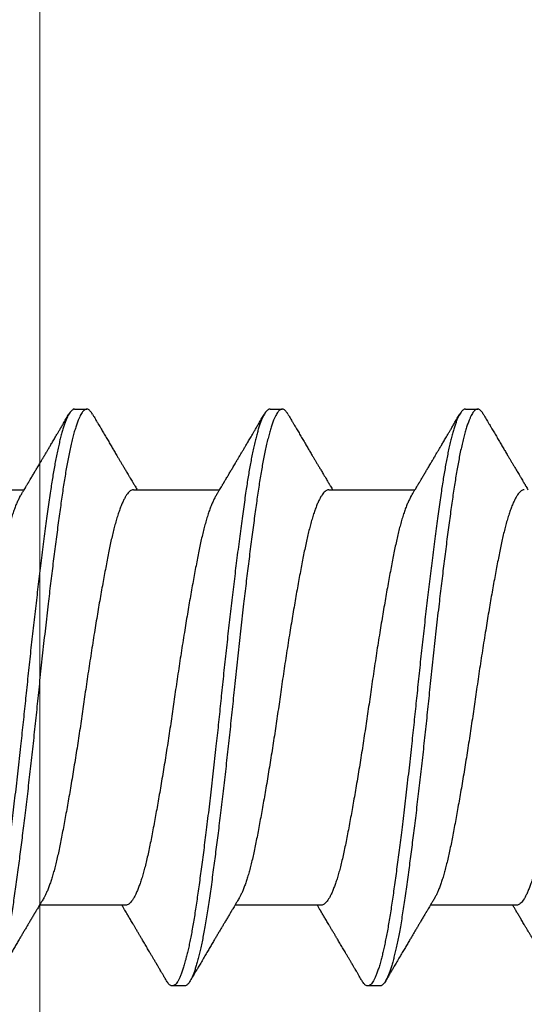
# Model space of a CAD drawing. Extents: x -159 to 668, y -2191 to -1664.
# Drawn here: x 341 to 341, y -1972 to -1971 of the extents above; entities that cross this region are included whole.
import ezdxf

# ---------------------------------------------------------------- set-up
doc = ezdxf.new("R2010")
doc.units = 0
doc.header["$LTSCALE"] = 0.5
doc.header["$MEASUREMENT"] = 0
doc.layers.add('.875 HAT CHANNEL', color=3, linetype='CONTINUOUS', lineweight=15)
doc.layers.add('ALB PLCP', color=10, linetype='CONTINUOUS')

# ---------------------------------------------------------------- blocks, each defined once
blk = doc.blocks.new('#8X58-HWH-SD-TEK')
at = {"layer": 'ALB PLCP', "lineweight": 30}
for p, q in [((-0.05904, 0.2964), (-0.05904, 0.27192)), ((0.082, 0.28188), (0.082, 0.28536)), ((0.05904, 0.24306), (0.05904, 0.26754)), ((-0.082, 0.25758), (-0.082, 0.2541)), ((-0.05904, 0.24085), (-0.05904, 0.21637)), ((0.082, 0.22633), (0.082, 0.2298)), ((0.05904, 0.1875), (0.05904, 0.21198)), ((-0.082, 0.20202), (-0.082, 0.19855)), ((-0.05904, 0.18529), (-0.05904, 0.16081)), ((0.082, 0.17077), (0.082, 0.17424)), ((0.05904, 0.13194), (0.05904, 0.15643))]:
    blk.add_line(p, q, dxfattribs=at)
for points, knots in [([(0.05708, 0.32193), (0.05703, 0.3219), (0.05674, 0.32171), (0.05606, 0.32137), (0.05505, 0.32091), (0.05387, 0.32044), (0.05256, 0.31998), (0.05112, 0.31951), (0.04957, 0.31907), (0.04794, 0.31863), (0.04625, 0.31821), (0.04446, 0.3178), (0.04259, 0.3174), (0.04062, 0.31701), (0.03856, 0.31661), (0.0364, 0.3162), (0.03415, 0.31578), (0.0318, 0.31535), (0.02938, 0.31492), (0.02691, 0.31449), (0.02438, 0.31406), (0.0218, 0.31363), (0.0191, 0.31319), (0.01629, 0.31274), (0.01337, 0.31228), (0.01043, 0.31183), (0.00748, 0.31138), (0.00452, 0.31094), (0.00164, 0.31053), (-0.00119, 0.31013), (-0.00396, 0.30973), (-0.00674, 0.30932), (-0.00952, 0.3089), (-0.0123, 0.30847), (-0.01506, 0.30804), (-0.0178, 0.30761), (-0.0205, 0.30717), (-0.02315, 0.30673), (-0.02574, 0.30629), (-0.02824, 0.30586), (-0.03066, 0.30544), (-0.03301, 0.30502), (-0.03533, 0.30459), (-0.03761, 0.30416), (-0.03984, 0.30373), (-0.04196, 0.30331), (-0.04398, 0.30289), (-0.04589, 0.30246), (-0.04767, 0.30202), (-0.04932, 0.30159), (-0.05082, 0.30116), (-0.05221, 0.30073), (-0.05349, 0.30029), (-0.05463, 0.29985), (-0.05566, 0.29941), (-0.05655, 0.29897), (-0.0573, 0.29854), (-0.05792, 0.29811), (-0.0584, 0.29769), (-0.05875, 0.29728), (-0.05896, 0.29688), (-0.05905, 0.29659), (-0.05903, 0.29643), (-0.05903, 0.2964)], [0, 0, 0, 0, 0.003712, 0.021476, 0.039274, 0.057083, 0.074878, 0.092635, 0.110328, 0.126932, 0.143441, 0.159835, 0.176098, 0.192263, 0.208547, 0.224959, 0.241483, 0.2581, 0.274791, 0.291236, 0.307715, 0.324206, 0.340692, 0.358465, 0.376185, 0.393827, 0.411368, 0.428786, 0.44606, 0.462225, 0.478488, 0.494883, 0.511392, 0.527996, 0.544677, 0.561415, 0.57819, 0.594981, 0.611768, 0.62823, 0.64465, 0.661008, 0.677285, 0.69475, 0.71208, 0.729253, 0.746456, 0.763813, 0.781302, 0.797894, 0.814565, 0.831296, 0.848066, 0.864856, 0.881645, 0.898411, 0.915136, 0.931798, 0.948379, 0.964565, 0.980638, 0.996579, 1, 1, 1, 1]), ([(-0.0806, 0.30806), (-0.08029, 0.30788), (-0.07971, 0.30754), (-0.07889, 0.30706), (-0.07818, 0.30664), (-0.07757, 0.30628), (-0.07706, 0.30598), (-0.07666, 0.30574), (-0.07635, 0.30556), (-0.07612, 0.30543), (-0.07593, 0.30531), (-0.07572, 0.30519), (-0.0755, 0.30506), (-0.07524, 0.30491), (-0.07496, 0.30474), (-0.07452, 0.30448), (-0.07391, 0.30412), (-0.07314, 0.30367), (-0.07241, 0.30324), (-0.07174, 0.30284), (-0.07113, 0.30248), (-0.07051, 0.30212), (-0.06989, 0.30175), (-0.0693, 0.30141), (-0.06878, 0.30109), (-0.06836, 0.30085), (-0.06805, 0.30066), (-0.0678, 0.30052), (-0.06754, 0.30036), (-0.06721, 0.30017), (-0.06682, 0.29993), (-0.06638, 0.29968), (-0.06584, 0.29936), (-0.06522, 0.29899), (-0.06456, 0.2986), (-0.06395, 0.29824), (-0.0634, 0.29791), (-0.06288, 0.2976), (-0.06239, 0.29731), (-0.06192, 0.29703), (-0.06147, 0.29676), (-0.061, 0.29648), (-0.06046, 0.29616), (-0.0598, 0.29577), (-0.05931, 0.29548), (-0.05904, 0.29532), (-0.05904, 0.29532)], [0, 0, 0, 0, 0.042573, 0.08038, 0.113424, 0.14171, 0.165239, 0.184014, 0.198259, 0.207616, 0.215827, 0.225248, 0.235879, 0.247718, 0.260767, 0.275024, 0.30881, 0.345241, 0.381963, 0.410264, 0.438735, 0.467377, 0.49619, 0.524619, 0.54926, 0.56953, 0.582357, 0.592543, 0.604022, 0.619433, 0.638213, 0.658604, 0.680479, 0.712968, 0.744785, 0.773077, 0.797847, 0.821909, 0.844414, 0.866309, 0.887929, 0.906924, 0.931856, 0.962717, 0.999499, 1, 1, 1, 1]), ([(0.08059, 0.28696), (0.08034, 0.28711), (0.07986, 0.28739), (0.0792, 0.28778), (0.07865, 0.2881), (0.07821, 0.28836), (0.07788, 0.28855), (0.07752, 0.28877), (0.07704, 0.28905), (0.07645, 0.2894), (0.07582, 0.28977), (0.07521, 0.29013), (0.07458, 0.2905), (0.07397, 0.29086), (0.07316, 0.29134), (0.07217, 0.29192), (0.07102, 0.2926), (0.06992, 0.29324), (0.06894, 0.29382), (0.06808, 0.29434), (0.06731, 0.29479), (0.06655, 0.29524), (0.06576, 0.29571), (0.0649, 0.29622), (0.0641, 0.29669), (0.06335, 0.29714), (0.06271, 0.29752), (0.0621, 0.29788), (0.06157, 0.29819), (0.06122, 0.2984), (0.06099, 0.29854), (0.06084, 0.29863), (0.06064, 0.29875), (0.06037, 0.29891), (0.05998, 0.29914), (0.05953, 0.29941), (0.05919, 0.29961), (0.05904, 0.2997)], [0, 0, 0, 0, 0.035772, 0.066389, 0.091856, 0.112173, 0.127345, 0.137588, 0.16237, 0.193745, 0.22019, 0.249717, 0.279107, 0.307443, 0.334725, 0.391824, 0.444279, 0.495069, 0.544563, 0.580746, 0.615753, 0.651059, 0.687087, 0.725893, 0.770029, 0.799069, 0.830024, 0.859919, 0.88411, 0.902549, 0.909612, 0.915598, 0.924325, 0.936822, 0.953085, 0.978708, 1, 1, 1, 1]), ([(0.05903, 0.29861), (0.05903, 0.29852), (0.05902, 0.29829), (0.05887, 0.29793), (0.05858, 0.29752), (0.05817, 0.29711), (0.05762, 0.29669), (0.05693, 0.29625), (0.05607, 0.2958), (0.05505, 0.29534), (0.05388, 0.29487), (0.05256, 0.29441), (0.05112, 0.29394), (0.04957, 0.29349), (0.04794, 0.29306), (0.04625, 0.29264), (0.04446, 0.29223), (0.04259, 0.29183), (0.04062, 0.29144), (0.03856, 0.29104), (0.0364, 0.29063), (0.03415, 0.29021), (0.0318, 0.28978), (0.02938, 0.28935), (0.02691, 0.28892), (0.02438, 0.28849), (0.0218, 0.28806), (0.0191, 0.28762), (0.01629, 0.28717), (0.01337, 0.28671), (0.01043, 0.28626), (0.00748, 0.28581), (0.00452, 0.28537), (0.00164, 0.28495), (-0.00119, 0.28455), (-0.00396, 0.28415), (-0.00674, 0.28374), (-0.00952, 0.28333), (-0.0123, 0.2829), (-0.01506, 0.28247), (-0.0178, 0.28204), (-0.0205, 0.2816), (-0.02315, 0.28116), (-0.02574, 0.28072), (-0.02824, 0.28029), (-0.03066, 0.27986), (-0.03301, 0.27944), (-0.0353, 0.27902), (-0.03752, 0.2786), (-0.03967, 0.27819), (-0.04172, 0.27779), (-0.04367, 0.27738), (-0.04554, 0.27697), (-0.04727, 0.27655), (-0.04888, 0.27614), (-0.05035, 0.27573), (-0.05173, 0.27531), (-0.053, 0.27489), (-0.05415, 0.27447), (-0.05519, 0.27405), (-0.0561, 0.27362), (-0.05672, 0.27331), (-0.057, 0.27313), (-0.05705, 0.2731)], [0, 0, 0, 0, 0.011697, 0.028009, 0.044154, 0.060404, 0.076741, 0.093148, 0.110921, 0.128729, 0.146548, 0.164352, 0.182118, 0.199821, 0.216434, 0.232951, 0.249354, 0.265625, 0.281799, 0.298091, 0.314513, 0.331046, 0.347672, 0.364371, 0.380825, 0.397312, 0.413813, 0.430307, 0.44809, 0.465819, 0.48347, 0.50102, 0.518448, 0.535731, 0.551905, 0.568176, 0.58458, 0.601097, 0.617711, 0.634401, 0.651148, 0.667931, 0.684731, 0.701527, 0.717998, 0.734427, 0.750793, 0.767078, 0.783892, 0.800581, 0.817125, 0.833663, 0.850345, 0.867154, 0.883102, 0.899128, 0.915215, 0.931345, 0.947501, 0.963663, 0.979815, 0.995937, 1, 1, 1, 1]), ([(0.08058, 0.28696), (0.08074, 0.28687), (0.08108, 0.28666), (0.08148, 0.28634), (0.08179, 0.286), (0.08197, 0.28566), (0.08202, 0.28533), (0.08195, 0.285), (0.08176, 0.28467), (0.08145, 0.28434), (0.08103, 0.28402), (0.0805, 0.28368), (0.07985, 0.28335), (0.07904, 0.28299), (0.07805, 0.28261), (0.07687, 0.28221), (0.07554, 0.28181), (0.07406, 0.28141), (0.07244, 0.28102), (0.07069, 0.28062), (0.06885, 0.28024), (0.06696, 0.27988), (0.06502, 0.27953), (0.063, 0.27918), (0.06089, 0.27884), (0.05869, 0.27851), (0.05641, 0.27818), (0.05404, 0.27785), (0.05157, 0.27751), (0.049, 0.27716), (0.04635, 0.27681), (0.04361, 0.27645), (0.04084, 0.2761), (0.03806, 0.27575), (0.03528, 0.27541), (0.03244, 0.27506), (0.02955, 0.27472), (0.02647, 0.27436), (0.02319, 0.27398), (0.01973, 0.27358), (0.01623, 0.27319), (0.01272, 0.27281), (0.00921, 0.27243), (0.0057, 0.27206), (0.00229, 0.2717), (-0.001, 0.27136), (-0.00421, 0.27103), (-0.00742, 0.27069), (-0.01064, 0.27035), (-0.01387, 0.27), (-0.01708, 0.26965), (-0.02028, 0.26929), (-0.02345, 0.26892), (-0.0266, 0.26856), (-0.0297, 0.2682), (-0.03276, 0.26783), (-0.03571, 0.26747), (-0.03854, 0.26712), (-0.04125, 0.26678), (-0.0439, 0.26644), (-0.04648, 0.2661), (-0.04911, 0.26576), (-0.05178, 0.26539), (-0.05446, 0.26502), (-0.05703, 0.26466), (-0.05949, 0.2643), (-0.06184, 0.26394), (-0.0641, 0.26357), (-0.06619, 0.2632), (-0.06812, 0.26283), (-0.0699, 0.26248), (-0.07156, 0.26212), (-0.07312, 0.26175), (-0.07455, 0.26139), (-0.07587, 0.26102), (-0.07707, 0.26066), (-0.07813, 0.26029), (-0.07907, 0.25993), (-0.07988, 0.25957), (-0.08056, 0.25921), (-0.0811, 0.25887), (-0.08151, 0.25853), (-0.08179, 0.25821), (-0.08195, 0.25789), (-0.08202, 0.25768), (-0.082, 0.25758), (-0.082, 0.25758)], [0, 0, 0, 0, 0.0092512, 0.0211723, 0.0330262, 0.0448041, 0.056498, 0.0682033, 0.0799919, 0.0911756, 0.1024184, 0.1137127, 0.1250507, 0.1364243, 0.1496174, 0.1628342, 0.1760619, 0.1892873, 0.2024973, 0.215679, 0.2288194, 0.2408181, 0.2527621, 0.2646423, 0.2764498, 0.2881761, 0.2998567, 0.3116149, 0.3234512, 0.3353567, 0.3473227, 0.3593397, 0.3713982, 0.382797, 0.3942157, 0.405646, 0.4170793, 0.4285073, 0.4417118, 0.4548848, 0.4680135, 0.4810856, 0.4940888, 0.5070114, 0.5198419, 0.5315224, 0.5432491, 0.5550569, 0.5669374, 0.5788817, 0.5908806, 0.6029246, 0.6150041, 0.6271091, 0.6392298, 0.6513561, 0.6634777, 0.6748936, 0.6862881, 0.697653, 0.70898, 0.7202612, 0.7332463, 0.7461479, 0.7589549, 0.7716973, 0.784526, 0.7974468, 0.8104486, 0.822428, 0.8344561, 0.8465234, 0.85862, 0.870736, 0.8828613, 0.8949859, 0.9070996, 0.9191925, 0.9312546, 0.9432761, 0.9552475, 0.9664807, 0.9776534, 0.9887583, 0.9997885, 1, 1, 1, 1]), ([(0.08198, 0.28188), (0.08199, 0.28183), (0.082, 0.28165), (0.08186, 0.28135), (0.08157, 0.28099), (0.08115, 0.28063), (0.08062, 0.28028), (0.07995, 0.27992), (0.07915, 0.27956), (0.07822, 0.2792), (0.07716, 0.27883), (0.07598, 0.27847), (0.07467, 0.2781), (0.07324, 0.27774), (0.0717, 0.27737), (0.07004, 0.27701), (0.06831, 0.27666), (0.06652, 0.27632), (0.06468, 0.27599), (0.06276, 0.27567), (0.06076, 0.27535), (0.05858, 0.27502), (0.0562, 0.27468), (0.0536, 0.27432), (0.05088, 0.27394), (0.04805, 0.27356), (0.04511, 0.27318), (0.04208, 0.27279), (0.03904, 0.2724), (0.03602, 0.27203), (0.03302, 0.27166), (0.02996, 0.2713), (0.02686, 0.27093), (0.02372, 0.27057), (0.02055, 0.2702), (0.01735, 0.26985), (0.01414, 0.26949), (0.01092, 0.26914), (0.0077, 0.2688), (0.00448, 0.26846), (0.00134, 0.26813), (-0.00174, 0.26782), (-0.00476, 0.2675), (-0.00779, 0.26718), (-0.01083, 0.26686), (-0.01403, 0.26651), (-0.01738, 0.26614), (-0.02086, 0.26575), (-0.02432, 0.26535), (-0.02774, 0.26496), (-0.0311, 0.26456), (-0.03441, 0.26416), (-0.03756, 0.26377), (-0.04055, 0.2634), (-0.04337, 0.26304), (-0.04612, 0.26268), (-0.04878, 0.26233), (-0.05136, 0.26198), (-0.05384, 0.26164), (-0.05622, 0.2613), (-0.0585, 0.26098), (-0.0607, 0.26065), (-0.06282, 0.26031), (-0.06486, 0.25996), (-0.06676, 0.25962), (-0.06854, 0.25928), (-0.07019, 0.25894), (-0.07175, 0.2586), (-0.0732, 0.25826), (-0.07462, 0.2579), (-0.07599, 0.25752), (-0.07728, 0.25712), (-0.07841, 0.25672), (-0.07939, 0.25632), (-0.08021, 0.25593), (-0.08088, 0.25555), (-0.08138, 0.25518), (-0.08173, 0.25482), (-0.08194, 0.25448), (-0.08202, 0.25415), (-0.08198, 0.25383), (-0.08181, 0.25349), (-0.08151, 0.25315), (-0.08111, 0.25282), (-0.08075, 0.2526), (-0.08059, 0.2525)], [0, 0, 0, 0, 0.006105, 0.018921, 0.031831, 0.043737, 0.055704, 0.067722, 0.079781, 0.091871, 0.103984, 0.116108, 0.128234, 0.140351, 0.15245, 0.16452, 0.176552, 0.187853, 0.199103, 0.210295, 0.221422, 0.232476, 0.245222, 0.258061, 0.270991, 0.284001, 0.297079, 0.310212, 0.323388, 0.335494, 0.347615, 0.359741, 0.371863, 0.383969, 0.396052, 0.408099, 0.420102, 0.432052, 0.443938, 0.455752, 0.467486, 0.478496, 0.489569, 0.500712, 0.51192, 0.523183, 0.536275, 0.54942, 0.562605, 0.575817, 0.589043, 0.60227, 0.615486, 0.627578, 0.63964, 0.651661, 0.663632, 0.675543, 0.687385, 0.69915, 0.710835, 0.722554, 0.734355, 0.746229, 0.758168, 0.769476, 0.780825, 0.792208, 0.803615, 0.815039, 0.828267, 0.841493, 0.854703, 0.867886, 0.881027, 0.894115, 0.907138, 0.919007, 0.930803, 0.942515, 0.954204, 0.965975, 0.977822, 0.989738, 1, 1, 1, 1]), ([(0.05709, 0.26637), (0.05738, 0.26655), (0.05793, 0.26688), (0.05869, 0.26733), (0.05933, 0.26771), (0.05984, 0.26802), (0.06023, 0.26825), (0.0605, 0.26841), (0.0607, 0.26853), (0.06087, 0.26863), (0.06104, 0.26873), (0.06125, 0.26885), (0.06149, 0.269), (0.06183, 0.2692), (0.06227, 0.26946), (0.06277, 0.26976), (0.06324, 0.27004), (0.06372, 0.27032), (0.06417, 0.27059), (0.06463, 0.27086), (0.0651, 0.27114), (0.06562, 0.27145), (0.06616, 0.27177), (0.06667, 0.27207), (0.06713, 0.27234), (0.06753, 0.27258), (0.06785, 0.27277), (0.06816, 0.27295), (0.06851, 0.27316), (0.06899, 0.27344), (0.06958, 0.27379), (0.07028, 0.2742), (0.07107, 0.27467), (0.0718, 0.2751), (0.07245, 0.27549), (0.073, 0.27581), (0.07357, 0.27615), (0.07417, 0.2765), (0.07483, 0.27689), (0.07556, 0.27732), (0.07638, 0.2778), (0.07728, 0.27833), (0.0783, 0.27893), (0.07941, 0.27958), (0.08019, 0.28004), (0.0806, 0.28028)], [0, 0, 0, 0, 0.037452, 0.069936, 0.097446, 0.119974, 0.135044, 0.146593, 0.154619, 0.160653, 0.16804, 0.176897, 0.187225, 0.199026, 0.220543, 0.242765, 0.263011, 0.281281, 0.302918, 0.321078, 0.340301, 0.362599, 0.387976, 0.408896, 0.428175, 0.445746, 0.460328, 0.469565, 0.484956, 0.505203, 0.530309, 0.560272, 0.594177, 0.631384, 0.653664, 0.676981, 0.701335, 0.726729, 0.753702, 0.785168, 0.819353, 0.857925, 0.900887, 0.948244, 1, 1, 1, 1]), ([(-0.05706, 0.2731), (-0.05738, 0.27291), (-0.05796, 0.27257), (-0.05877, 0.27208), (-0.05945, 0.27168), (-0.06, 0.27135), (-0.06043, 0.2711), (-0.06072, 0.27092), (-0.06094, 0.27079), (-0.06114, 0.27067), (-0.06139, 0.27052), (-0.06174, 0.27031), (-0.06219, 0.27005), (-0.06282, 0.26967), (-0.0636, 0.26921), (-0.06446, 0.2687), (-0.06531, 0.26819), (-0.06618, 0.26768), (-0.06707, 0.26715), (-0.06796, 0.26663), (-0.06891, 0.26607), (-0.06994, 0.26546), (-0.07106, 0.26479), (-0.07224, 0.2641), (-0.0735, 0.26335), (-0.0746, 0.26271), (-0.07548, 0.26219), (-0.07608, 0.26184), (-0.07661, 0.26152), (-0.07708, 0.26125), (-0.07743, 0.26104), (-0.0777, 0.26088), (-0.07796, 0.26073), (-0.07829, 0.26053), (-0.07873, 0.26028), (-0.07926, 0.25997), (-0.0799, 0.25959), (-0.08035, 0.25933), (-0.08059, 0.25918)], [0, 0, 0, 0, 0.039859, 0.074313, 0.103351, 0.126964, 0.144888, 0.157552, 0.165194, 0.172817, 0.182416, 0.197975, 0.216926, 0.239231, 0.279328, 0.315895, 0.348932, 0.388346, 0.426117, 0.463119, 0.501286, 0.547448, 0.594839, 0.643893, 0.697447, 0.755984, 0.783307, 0.809264, 0.832143, 0.851943, 0.868662, 0.876708, 0.886733, 0.900966, 0.919407, 0.942058, 0.968922, 1, 1, 1, 1]), ([(0.05708, 0.26637), (0.05703, 0.26634), (0.05674, 0.26616), (0.05606, 0.26582), (0.05505, 0.26535), (0.05387, 0.26489), (0.05256, 0.26442), (0.05112, 0.26396), (0.04957, 0.26351), (0.04794, 0.26308), (0.04625, 0.26266), (0.04446, 0.26225), (0.04259, 0.26185), (0.04062, 0.26146), (0.03856, 0.26105), (0.0364, 0.26064), (0.03415, 0.26022), (0.0318, 0.2598), (0.02938, 0.25937), (0.02691, 0.25894), (0.02438, 0.25851), (0.0218, 0.25808), (0.0191, 0.25764), (0.01629, 0.25718), (0.01337, 0.25672), (0.01043, 0.25627), (0.00748, 0.25583), (0.00452, 0.25539), (0.00164, 0.25497), (-0.00119, 0.25457), (-0.00396, 0.25417), (-0.00674, 0.25376), (-0.00952, 0.25334), (-0.0123, 0.25292), (-0.01506, 0.25249), (-0.0178, 0.25205), (-0.0205, 0.25161), (-0.02315, 0.25117), (-0.02574, 0.25074), (-0.02824, 0.25031), (-0.03066, 0.24988), (-0.03301, 0.24946), (-0.03533, 0.24903), (-0.03761, 0.2486), (-0.03984, 0.24817), (-0.04196, 0.24775), (-0.04398, 0.24733), (-0.04589, 0.2469), (-0.04767, 0.24647), (-0.04932, 0.24604), (-0.05082, 0.24561), (-0.05221, 0.24517), (-0.05349, 0.24473), (-0.05463, 0.24429), (-0.05566, 0.24386), (-0.05655, 0.24342), (-0.0573, 0.24298), (-0.05792, 0.24255), (-0.0584, 0.24213), (-0.05875, 0.24172), (-0.05896, 0.24132), (-0.05905, 0.24103), (-0.05903, 0.24088), (-0.05903, 0.24085)], [0, 0, 0, 0, 0.003712, 0.021476, 0.039274, 0.057083, 0.074878, 0.092635, 0.110328, 0.126932, 0.143441, 0.159835, 0.176098, 0.192263, 0.208547, 0.224959, 0.241483, 0.2581, 0.274791, 0.291236, 0.307715, 0.324206, 0.340692, 0.358465, 0.376185, 0.393827, 0.411368, 0.428786, 0.44606, 0.462225, 0.478488, 0.494883, 0.511392, 0.527996, 0.544677, 0.561415, 0.57819, 0.594981, 0.611768, 0.62823, 0.64465, 0.661008, 0.677285, 0.69475, 0.71208, 0.729253, 0.746456, 0.763813, 0.781302, 0.797894, 0.814565, 0.831296, 0.848066, 0.864856, 0.881645, 0.898411, 0.915136, 0.931798, 0.948379, 0.964565, 0.980638, 0.996579, 1, 1, 1, 1]), ([(-0.0806, 0.2525), (-0.08029, 0.25232), (-0.07971, 0.25198), (-0.07889, 0.2515), (-0.07818, 0.25108), (-0.07757, 0.25072), (-0.07706, 0.25042), (-0.07666, 0.25018), (-0.07635, 0.25001), (-0.07612, 0.24987), (-0.07593, 0.24976), (-0.07572, 0.24964), (-0.0755, 0.2495), (-0.07524, 0.24935), (-0.07496, 0.24919), (-0.07452, 0.24893), (-0.07391, 0.24857), (-0.07314, 0.24812), (-0.07241, 0.24769), (-0.07174, 0.24729), (-0.07113, 0.24693), (-0.07051, 0.24656), (-0.06989, 0.2462), (-0.0693, 0.24585), (-0.06878, 0.24554), (-0.06836, 0.24529), (-0.06805, 0.24511), (-0.0678, 0.24496), (-0.06754, 0.24481), (-0.06721, 0.24461), (-0.06682, 0.24438), (-0.06638, 0.24412), (-0.06584, 0.2438), (-0.06522, 0.24343), (-0.06456, 0.24304), (-0.06395, 0.24268), (-0.0634, 0.24235), (-0.06288, 0.24205), (-0.06239, 0.24176), (-0.06192, 0.24147), (-0.06147, 0.24121), (-0.061, 0.24093), (-0.06046, 0.24061), (-0.0598, 0.24021), (-0.05931, 0.23992), (-0.05904, 0.23976), (-0.05904, 0.23976)], [0, 0, 0, 0, 0.042573, 0.08038, 0.113424, 0.14171, 0.165239, 0.184014, 0.198259, 0.207616, 0.215827, 0.225248, 0.235879, 0.247718, 0.260767, 0.275024, 0.30881, 0.345241, 0.381963, 0.410264, 0.438735, 0.467377, 0.49619, 0.524619, 0.54926, 0.56953, 0.582357, 0.592543, 0.604022, 0.619433, 0.638213, 0.658604, 0.680479, 0.712968, 0.744785, 0.773077, 0.797847, 0.821909, 0.844414, 0.866309, 0.887929, 0.906924, 0.931856, 0.962717, 0.999499, 1, 1, 1, 1]), ([(0.08059, 0.2314), (0.08034, 0.23156), (0.07986, 0.23184), (0.0792, 0.23222), (0.07865, 0.23255), (0.07821, 0.23281), (0.07788, 0.233), (0.07752, 0.23321), (0.07704, 0.23349), (0.07645, 0.23384), (0.07582, 0.23421), (0.07521, 0.23457), (0.07458, 0.23494), (0.07397, 0.2353), (0.07316, 0.23578), (0.07217, 0.23636), (0.07102, 0.23704), (0.06992, 0.23769), (0.06894, 0.23827), (0.06808, 0.23878), (0.06731, 0.23923), (0.06655, 0.23969), (0.06576, 0.24015), (0.0649, 0.24066), (0.0641, 0.24114), (0.06335, 0.24158), (0.06271, 0.24196), (0.0621, 0.24233), (0.06157, 0.24264), (0.06122, 0.24285), (0.06099, 0.24298), (0.06084, 0.24307), (0.06064, 0.24319), (0.06037, 0.24335), (0.05998, 0.24358), (0.05953, 0.24385), (0.05919, 0.24405), (0.05904, 0.24414)], [0, 0, 0, 0, 0.035772, 0.066389, 0.091856, 0.112173, 0.127345, 0.137588, 0.16237, 0.193745, 0.22019, 0.249717, 0.279107, 0.307443, 0.334725, 0.391824, 0.444279, 0.495069, 0.544563, 0.580746, 0.615753, 0.651059, 0.687087, 0.725893, 0.770029, 0.799069, 0.830024, 0.859919, 0.88411, 0.902549, 0.909612, 0.915598, 0.924325, 0.936822, 0.953085, 0.978708, 1, 1, 1, 1]), ([(0.05903, 0.24306), (0.05903, 0.24296), (0.05902, 0.24273), (0.05887, 0.24237), (0.05858, 0.24196), (0.05817, 0.24155), (0.05762, 0.24113), (0.05693, 0.2407), (0.05607, 0.24024), (0.05505, 0.23978), (0.05388, 0.23931), (0.05256, 0.23885), (0.05112, 0.23839), (0.04957, 0.23794), (0.04794, 0.23751), (0.04625, 0.23709), (0.04446, 0.23668), (0.04259, 0.23628), (0.04062, 0.23589), (0.03856, 0.23548), (0.0364, 0.23507), (0.03415, 0.23465), (0.0318, 0.23423), (0.02938, 0.2338), (0.02691, 0.23337), (0.02438, 0.23294), (0.0218, 0.23251), (0.0191, 0.23206), (0.01629, 0.23161), (0.01337, 0.23115), (0.01043, 0.2307), (0.00748, 0.23025), (0.00452, 0.22982), (0.00164, 0.2294), (-0.00119, 0.229), (-0.00396, 0.2286), (-0.00674, 0.22819), (-0.00952, 0.22777), (-0.0123, 0.22735), (-0.01506, 0.22691), (-0.0178, 0.22648), (-0.0205, 0.22604), (-0.02315, 0.2256), (-0.02574, 0.22517), (-0.02824, 0.22474), (-0.03066, 0.22431), (-0.03301, 0.22389), (-0.0353, 0.22347), (-0.03752, 0.22305), (-0.03967, 0.22263), (-0.04172, 0.22223), (-0.04367, 0.22183), (-0.04554, 0.22141), (-0.04727, 0.221), (-0.04888, 0.22058), (-0.05035, 0.22017), (-0.05173, 0.21975), (-0.053, 0.21933), (-0.05415, 0.21891), (-0.05519, 0.21849), (-0.0561, 0.21807), (-0.05672, 0.21775), (-0.057, 0.21758), (-0.05705, 0.21754)], [0, 0, 0, 0, 0.011697, 0.028009, 0.044154, 0.060404, 0.076741, 0.093148, 0.110921, 0.128729, 0.146548, 0.164352, 0.182118, 0.199821, 0.216434, 0.232951, 0.249354, 0.265625, 0.281799, 0.298091, 0.314513, 0.331046, 0.347672, 0.364371, 0.380825, 0.397312, 0.413813, 0.430307, 0.44809, 0.465819, 0.48347, 0.50102, 0.518448, 0.535731, 0.551905, 0.568176, 0.58458, 0.601097, 0.617711, 0.634401, 0.651148, 0.667931, 0.684731, 0.701527, 0.717998, 0.734427, 0.750793, 0.767078, 0.783892, 0.800581, 0.817125, 0.833663, 0.850345, 0.867154, 0.883102, 0.899128, 0.915215, 0.931345, 0.947501, 0.963663, 0.979815, 0.995937, 1, 1, 1, 1]), ([(0.08058, 0.2314), (0.08074, 0.23131), (0.08108, 0.23111), (0.08148, 0.23078), (0.08179, 0.23044), (0.08197, 0.23011), (0.08202, 0.22978), (0.08195, 0.22945), (0.08176, 0.22912), (0.08145, 0.22879), (0.08103, 0.22846), (0.0805, 0.22813), (0.07985, 0.22779), (0.07904, 0.22743), (0.07805, 0.22705), (0.07687, 0.22666), (0.07554, 0.22626), (0.07406, 0.22586), (0.07244, 0.22546), (0.07069, 0.22507), (0.06885, 0.22469), (0.06696, 0.22432), (0.06502, 0.22397), (0.063, 0.22363), (0.06089, 0.22329), (0.05869, 0.22296), (0.05641, 0.22263), (0.05404, 0.22229), (0.05157, 0.22195), (0.049, 0.22161), (0.04635, 0.22126), (0.04361, 0.2209), (0.04084, 0.22055), (0.03806, 0.2202), (0.03528, 0.21985), (0.03244, 0.21951), (0.02955, 0.21916), (0.02647, 0.2188), (0.02319, 0.21842), (0.01973, 0.21803), (0.01623, 0.21764), (0.01272, 0.21725), (0.00921, 0.21687), (0.0057, 0.2165), (0.00229, 0.21615), (-0.001, 0.21581), (-0.00421, 0.21548), (-0.00742, 0.21514), (-0.01064, 0.21479), (-0.01387, 0.21444), (-0.01708, 0.21409), (-0.02028, 0.21373), (-0.02345, 0.21337), (-0.0266, 0.213), (-0.0297, 0.21264), (-0.03276, 0.21227), (-0.03571, 0.21192), (-0.03854, 0.21156), (-0.04125, 0.21122), (-0.0439, 0.21088), (-0.04648, 0.21055), (-0.04911, 0.2102), (-0.05178, 0.20984), (-0.05446, 0.20947), (-0.05703, 0.20911), (-0.05949, 0.20875), (-0.06184, 0.20838), (-0.0641, 0.20801), (-0.06619, 0.20764), (-0.06812, 0.20728), (-0.0699, 0.20692), (-0.07156, 0.20656), (-0.07312, 0.2062), (-0.07455, 0.20583), (-0.07587, 0.20547), (-0.07707, 0.2051), (-0.07813, 0.20474), (-0.07907, 0.20437), (-0.07988, 0.20401), (-0.08056, 0.20366), (-0.0811, 0.20331), (-0.08151, 0.20298), (-0.08179, 0.20265), (-0.08195, 0.20234), (-0.08202, 0.20213), (-0.082, 0.20202), (-0.082, 0.20202)], [0, 0, 0, 0, 0.009251, 0.021172, 0.033026, 0.044804, 0.056498, 0.068203, 0.079992, 0.091176, 0.102418, 0.113713, 0.125051, 0.136424, 0.149617, 0.162834, 0.176062, 0.189287, 0.202497, 0.215679, 0.228819, 0.240818, 0.252762, 0.264642, 0.27645, 0.288176, 0.299857, 0.311615, 0.323451, 0.335357, 0.347323, 0.35934, 0.371398, 0.382797, 0.394216, 0.405646, 0.417079, 0.428507, 0.441712, 0.454885, 0.468014, 0.481086, 0.494089, 0.507011, 0.519842, 0.531522, 0.543249, 0.555057, 0.566937, 0.578882, 0.590881, 0.602925, 0.615004, 0.627109, 0.63923, 0.651356, 0.663478, 0.674894, 0.686288, 0.697653, 0.70898, 0.720261, 0.733246, 0.746148, 0.758955, 0.771697, 0.784526, 0.797447, 0.810449, 0.822428, 0.834456, 0.846523, 0.85862, 0.870736, 0.882861, 0.894986, 0.9071, 0.919193, 0.931255, 0.943276, 0.955248, 0.966481, 0.977653, 0.988758, 0.999788, 1, 1, 1, 1]), ([(0.08198, 0.22633), (0.08199, 0.22627), (0.082, 0.22609), (0.08186, 0.22579), (0.08157, 0.22543), (0.08115, 0.22507), (0.08062, 0.22472), (0.07995, 0.22437), (0.07915, 0.22401), (0.07822, 0.22364), (0.07716, 0.22328), (0.07598, 0.22291), (0.07467, 0.22255), (0.07324, 0.22218), (0.0717, 0.22182), (0.07004, 0.22146), (0.06831, 0.22111), (0.06652, 0.22077), (0.06468, 0.22044), (0.06276, 0.22011), (0.06076, 0.2198), (0.05858, 0.21947), (0.0562, 0.21913), (0.0536, 0.21876), (0.05088, 0.21839), (0.04805, 0.21801), (0.04511, 0.21762), (0.04208, 0.21723), (0.03904, 0.21685), (0.03602, 0.21647), (0.03302, 0.21611), (0.02996, 0.21574), (0.02686, 0.21538), (0.02372, 0.21501), (0.02055, 0.21465), (0.01735, 0.21429), (0.01414, 0.21393), (0.01092, 0.21358), (0.0077, 0.21324), (0.00448, 0.2129), (0.00134, 0.21257), (-0.00174, 0.21226), (-0.00476, 0.21195), (-0.00779, 0.21163), (-0.01083, 0.2113), (-0.01403, 0.21095), (-0.01738, 0.21058), (-0.02086, 0.21019), (-0.02432, 0.2098), (-0.02774, 0.2094), (-0.0311, 0.209), (-0.03441, 0.2086), (-0.03756, 0.20821), (-0.04055, 0.20784), (-0.04337, 0.20748), (-0.04612, 0.20712), (-0.04878, 0.20677), (-0.05136, 0.20642), (-0.05384, 0.20608), (-0.05622, 0.20575), (-0.0585, 0.20542), (-0.0607, 0.20509), (-0.06282, 0.20475), (-0.06486, 0.20441), (-0.06676, 0.20407), (-0.06854, 0.20373), (-0.07019, 0.20339), (-0.07175, 0.20305), (-0.0732, 0.2027), (-0.07462, 0.20234), (-0.07599, 0.20196), (-0.07728, 0.20156), (-0.07841, 0.20116), (-0.07939, 0.20077), (-0.08021, 0.20038), (-0.08088, 0.19999), (-0.08138, 0.19962), (-0.08173, 0.19927), (-0.08194, 0.19893), (-0.08202, 0.1986), (-0.08198, 0.19827), (-0.08181, 0.19794), (-0.08151, 0.19759), (-0.08111, 0.19726), (-0.08075, 0.19705), (-0.08059, 0.19694)], [0, 0, 0, 0, 0.006105, 0.018921, 0.031831, 0.043737, 0.055704, 0.067722, 0.079781, 0.091871, 0.103984, 0.116108, 0.128234, 0.140351, 0.15245, 0.16452, 0.176552, 0.187853, 0.199103, 0.210295, 0.221422, 0.232476, 0.245222, 0.258061, 0.270991, 0.284001, 0.297079, 0.310212, 0.323388, 0.335494, 0.347615, 0.359741, 0.371863, 0.383969, 0.396052, 0.408099, 0.420102, 0.432052, 0.443938, 0.455752, 0.467486, 0.478496, 0.489569, 0.500712, 0.51192, 0.523183, 0.536275, 0.54942, 0.562605, 0.575817, 0.589043, 0.60227, 0.615486, 0.627578, 0.63964, 0.651661, 0.663632, 0.675543, 0.687385, 0.69915, 0.710835, 0.722554, 0.734355, 0.746229, 0.758168, 0.769476, 0.780825, 0.792208, 0.803615, 0.815039, 0.828267, 0.841493, 0.854703, 0.867886, 0.881027, 0.894115, 0.907138, 0.919007, 0.930803, 0.942515, 0.954204, 0.965975, 0.977822, 0.989738, 1, 1, 1, 1]), ([(0.05709, 0.21082), (0.05738, 0.21099), (0.05793, 0.21132), (0.05869, 0.21177), (0.05933, 0.21216), (0.05984, 0.21246), (0.06023, 0.21269), (0.0605, 0.21285), (0.0607, 0.21297), (0.06087, 0.21307), (0.06104, 0.21317), (0.06125, 0.2133), (0.06149, 0.21344), (0.06183, 0.21365), (0.06227, 0.2139), (0.06277, 0.2142), (0.06324, 0.21448), (0.06372, 0.21476), (0.06417, 0.21503), (0.06463, 0.21531), (0.0651, 0.21558), (0.06562, 0.21589), (0.06616, 0.21621), (0.06667, 0.21652), (0.06713, 0.21678), (0.06753, 0.21702), (0.06785, 0.21722), (0.06816, 0.2174), (0.06851, 0.2176), (0.06899, 0.21789), (0.06958, 0.21823), (0.07028, 0.21865), (0.07107, 0.21911), (0.0718, 0.21955), (0.07245, 0.21993), (0.073, 0.22025), (0.07357, 0.22059), (0.07417, 0.22095), (0.07483, 0.22133), (0.07556, 0.22176), (0.07638, 0.22224), (0.07728, 0.22278), (0.0783, 0.22337), (0.07941, 0.22403), (0.08019, 0.22448), (0.0806, 0.22472)], [0, 0, 0, 0, 0.037452, 0.069936, 0.097446, 0.119974, 0.135044, 0.146593, 0.154619, 0.160653, 0.16804, 0.176897, 0.187225, 0.199026, 0.220543, 0.242765, 0.263011, 0.281281, 0.302918, 0.321078, 0.340301, 0.362599, 0.387976, 0.408896, 0.428175, 0.445746, 0.460328, 0.469565, 0.484956, 0.505203, 0.530309, 0.560272, 0.594177, 0.631384, 0.653664, 0.676981, 0.701335, 0.726729, 0.753702, 0.785168, 0.819353, 0.857925, 0.900887, 0.948244, 1, 1, 1, 1]), ([(-0.05706, 0.21754), (-0.05738, 0.21736), (-0.05796, 0.21701), (-0.05877, 0.21653), (-0.05945, 0.21612), (-0.06, 0.21579), (-0.06043, 0.21554), (-0.06072, 0.21536), (-0.06094, 0.21523), (-0.06114, 0.21512), (-0.06139, 0.21496), (-0.06174, 0.21476), (-0.06219, 0.21449), (-0.06282, 0.21412), (-0.0636, 0.21366), (-0.06446, 0.21315), (-0.06531, 0.21264), (-0.06618, 0.21213), (-0.06707, 0.2116), (-0.06796, 0.21107), (-0.06891, 0.21051), (-0.06994, 0.2099), (-0.07106, 0.20924), (-0.07224, 0.20854), (-0.0735, 0.2078), (-0.0746, 0.20715), (-0.07548, 0.20664), (-0.07608, 0.20628), (-0.07661, 0.20597), (-0.07708, 0.20569), (-0.07743, 0.20549), (-0.0777, 0.20533), (-0.07796, 0.20518), (-0.07829, 0.20498), (-0.07873, 0.20472), (-0.07926, 0.20441), (-0.0799, 0.20404), (-0.08035, 0.20377), (-0.08059, 0.20363)], [0, 0, 0, 0, 0.039859, 0.074313, 0.103351, 0.126964, 0.144888, 0.157552, 0.165194, 0.172817, 0.182416, 0.197975, 0.216926, 0.239231, 0.279328, 0.315895, 0.348932, 0.388346, 0.426117, 0.463119, 0.501286, 0.547448, 0.594839, 0.643893, 0.697447, 0.755984, 0.783307, 0.809264, 0.832143, 0.851943, 0.868662, 0.876708, 0.886733, 0.900966, 0.919407, 0.942058, 0.968922, 1, 1, 1, 1]), ([(0.05708, 0.21082), (0.05703, 0.21079), (0.05674, 0.2106), (0.05606, 0.21026), (0.05505, 0.2098), (0.05387, 0.20933), (0.05256, 0.20887), (0.05112, 0.2084), (0.04957, 0.20796), (0.04794, 0.20752), (0.04625, 0.2071), (0.04446, 0.20669), (0.04259, 0.20629), (0.04062, 0.2059), (0.03856, 0.2055), (0.0364, 0.20509), (0.03415, 0.20467), (0.0318, 0.20424), (0.02938, 0.20381), (0.02691, 0.20338), (0.02438, 0.20295), (0.0218, 0.20252), (0.0191, 0.20208), (0.01629, 0.20163), (0.01337, 0.20117), (0.01043, 0.20072), (0.00748, 0.20027), (0.00452, 0.19983), (0.00164, 0.19941), (-0.00119, 0.19901), (-0.00396, 0.19861), (-0.00674, 0.1982), (-0.00952, 0.19779), (-0.0123, 0.19736), (-0.01506, 0.19693), (-0.0178, 0.1965), (-0.0205, 0.19606), (-0.02315, 0.19562), (-0.02574, 0.19518), (-0.02824, 0.19475), (-0.03066, 0.19433), (-0.03301, 0.1939), (-0.03533, 0.19348), (-0.03761, 0.19305), (-0.03984, 0.19262), (-0.04196, 0.1922), (-0.04398, 0.19178), (-0.04589, 0.19135), (-0.04767, 0.19091), (-0.04932, 0.19048), (-0.05082, 0.19005), (-0.05221, 0.18962), (-0.05349, 0.18918), (-0.05463, 0.18874), (-0.05566, 0.1883), (-0.05655, 0.18786), (-0.0573, 0.18743), (-0.05792, 0.187), (-0.0584, 0.18658), (-0.05875, 0.18617), (-0.05896, 0.18577), (-0.05905, 0.18548), (-0.05903, 0.18532), (-0.05903, 0.18529)], [0, 0, 0, 0, 0.003712, 0.021476, 0.039274, 0.057083, 0.074878, 0.092635, 0.110328, 0.126932, 0.143441, 0.159835, 0.176098, 0.192263, 0.208547, 0.224959, 0.241483, 0.2581, 0.274791, 0.291236, 0.307715, 0.324206, 0.340692, 0.358465, 0.376185, 0.393827, 0.411368, 0.428786, 0.44606, 0.462225, 0.478488, 0.494883, 0.511392, 0.527996, 0.544677, 0.561415, 0.57819, 0.594981, 0.611768, 0.62823, 0.64465, 0.661008, 0.677285, 0.69475, 0.71208, 0.729253, 0.746456, 0.763813, 0.781302, 0.797894, 0.814565, 0.831296, 0.848066, 0.864856, 0.881645, 0.898411, 0.915136, 0.931798, 0.948379, 0.964565, 0.980638, 0.996579, 1, 1, 1, 1]), ([(-0.0806, 0.19694), (-0.08029, 0.19677), (-0.07971, 0.19643), (-0.07889, 0.19595), (-0.07818, 0.19553), (-0.07757, 0.19517), (-0.07706, 0.19487), (-0.07666, 0.19463), (-0.07635, 0.19445), (-0.07612, 0.19431), (-0.07593, 0.1942), (-0.07572, 0.19408), (-0.0755, 0.19395), (-0.07524, 0.1938), (-0.07496, 0.19363), (-0.07452, 0.19337), (-0.07391, 0.19301), (-0.07314, 0.19256), (-0.07241, 0.19213), (-0.07174, 0.19173), (-0.07113, 0.19137), (-0.07051, 0.19101), (-0.06989, 0.19064), (-0.0693, 0.19029), (-0.06878, 0.18998), (-0.06836, 0.18974), (-0.06805, 0.18955), (-0.0678, 0.18941), (-0.06754, 0.18925), (-0.06721, 0.18906), (-0.06682, 0.18882), (-0.06638, 0.18856), (-0.06584, 0.18825), (-0.06522, 0.18788), (-0.06456, 0.18749), (-0.06395, 0.18712), (-0.0634, 0.1868), (-0.06288, 0.18649), (-0.06239, 0.1862), (-0.06192, 0.18592), (-0.06147, 0.18565), (-0.061, 0.18537), (-0.06046, 0.18505), (-0.0598, 0.18466), (-0.05931, 0.18437), (-0.05904, 0.18421), (-0.05904, 0.18421)], [0, 0, 0, 0, 0.042573, 0.08038, 0.113424, 0.14171, 0.165239, 0.184014, 0.198259, 0.207616, 0.215827, 0.225248, 0.235879, 0.247718, 0.260767, 0.275024, 0.30881, 0.345241, 0.381963, 0.410264, 0.438735, 0.467377, 0.49619, 0.524619, 0.54926, 0.56953, 0.582357, 0.592543, 0.604022, 0.619433, 0.638213, 0.658604, 0.680479, 0.712968, 0.744785, 0.773077, 0.797847, 0.821909, 0.844414, 0.866309, 0.887929, 0.906924, 0.931856, 0.962717, 0.999499, 1, 1, 1, 1]), ([(0.08059, 0.17585), (0.08034, 0.176), (0.07986, 0.17628), (0.0792, 0.17667), (0.07865, 0.17699), (0.07821, 0.17725), (0.07788, 0.17744), (0.07752, 0.17766), (0.07704, 0.17794), (0.07645, 0.17829), (0.07582, 0.17866), (0.07521, 0.17902), (0.07458, 0.17939), (0.07397, 0.17975), (0.07316, 0.18023), (0.07217, 0.18081), (0.07102, 0.18149), (0.06992, 0.18213), (0.06894, 0.18271), (0.06808, 0.18323), (0.06731, 0.18368), (0.06655, 0.18413), (0.06576, 0.1846), (0.0649, 0.1851), (0.0641, 0.18558), (0.06335, 0.18602), (0.06271, 0.18641), (0.0621, 0.18677), (0.06157, 0.18708), (0.06122, 0.18729), (0.06099, 0.18743), (0.06084, 0.18752), (0.06064, 0.18763), (0.06037, 0.18779), (0.05998, 0.18803), (0.05953, 0.1883), (0.05919, 0.1885), (0.05904, 0.18859)], [0, 0, 0, 0, 0.035772, 0.066389, 0.091856, 0.112173, 0.127345, 0.137588, 0.16237, 0.193745, 0.22019, 0.249717, 0.279107, 0.307443, 0.334725, 0.391824, 0.444279, 0.495069, 0.544563, 0.580746, 0.615753, 0.651059, 0.687087, 0.725893, 0.770029, 0.799069, 0.830024, 0.859919, 0.88411, 0.902549, 0.909612, 0.915598, 0.924325, 0.936822, 0.953085, 0.978708, 1, 1, 1, 1]), ([(0.05903, 0.1875), (0.05903, 0.18741), (0.05902, 0.18718), (0.05887, 0.18681), (0.05858, 0.18641), (0.05817, 0.18599), (0.05762, 0.18558), (0.05693, 0.18514), (0.05607, 0.18469), (0.05505, 0.18422), (0.05388, 0.18376), (0.05256, 0.18329), (0.05112, 0.18283), (0.04957, 0.18238), (0.04794, 0.18195), (0.04625, 0.18153), (0.04446, 0.18112), (0.04259, 0.18072), (0.04062, 0.18033), (0.03856, 0.17993), (0.0364, 0.17952), (0.03415, 0.1791), (0.0318, 0.17867), (0.02938, 0.17824), (0.02691, 0.17781), (0.02438, 0.17738), (0.0218, 0.17695), (0.0191, 0.17651), (0.01629, 0.17606), (0.01337, 0.1756), (0.01043, 0.17514), (0.00748, 0.1747), (0.00452, 0.17426), (0.00164, 0.17384), (-0.00119, 0.17344), (-0.00396, 0.17304), (-0.00674, 0.17263), (-0.00952, 0.17222), (-0.0123, 0.17179), (-0.01506, 0.17136), (-0.0178, 0.17092), (-0.0205, 0.17049), (-0.02315, 0.17005), (-0.02574, 0.16961), (-0.02824, 0.16918), (-0.03066, 0.16875), (-0.03301, 0.16833), (-0.0353, 0.16791), (-0.03752, 0.16749), (-0.03967, 0.16708), (-0.04172, 0.16667), (-0.04367, 0.16627), (-0.04554, 0.16586), (-0.04727, 0.16544), (-0.04888, 0.16503), (-0.05035, 0.16462), (-0.05173, 0.1642), (-0.053, 0.16378), (-0.05415, 0.16336), (-0.05519, 0.16293), (-0.0561, 0.16251), (-0.05672, 0.1622), (-0.057, 0.16202), (-0.05705, 0.16199)], [0, 0, 0, 0, 0.0116973, 0.0280094, 0.0441538, 0.0604036, 0.076741, 0.0931477, 0.1109211, 0.1287292, 0.1465478, 0.1643521, 0.1821178, 0.1998209, 0.216434, 0.2329513, 0.2493543, 0.2656254, 0.2817993, 0.2980914, 0.3145128, 0.3310457, 0.3476716, 0.3643713, 0.3808253, 0.3973122, 0.4138126, 0.430307, 0.4480898, 0.4658186, 0.4834699, 0.5010203, 0.5184477, 0.5357308, 0.5519046, 0.5681762, 0.5845797, 0.6010974, 0.6177108, 0.6344008, 0.6511477, 0.6679312, 0.6847311, 0.7015266, 0.7179982, 0.7344266, 0.7507929, 0.7670785, 0.7838925, 0.8005807, 0.8171249, 0.8336627, 0.8503453, 0.8671544, 0.8831017, 0.8991276, 0.9152146, 0.931345, 0.9475007, 0.9636635, 0.979815, 0.9959369, 1, 1, 1, 1]), ([(0.08058, 0.17585), (0.08074, 0.17576), (0.08108, 0.17555), (0.08148, 0.17523), (0.08179, 0.17489), (0.08197, 0.17455), (0.08202, 0.17422), (0.08195, 0.17389), (0.08176, 0.17356), (0.08145, 0.17323), (0.08103, 0.1729), (0.0805, 0.17257), (0.07985, 0.17224), (0.07904, 0.17188), (0.07805, 0.1715), (0.07687, 0.1711), (0.07554, 0.1707), (0.07406, 0.1703), (0.07244, 0.16991), (0.07069, 0.16951), (0.06885, 0.16913), (0.06696, 0.16876), (0.06502, 0.16841), (0.063, 0.16807), (0.06089, 0.16773), (0.05869, 0.1674), (0.05641, 0.16707), (0.05404, 0.16674), (0.05157, 0.1664), (0.049, 0.16605), (0.04635, 0.1657), (0.04361, 0.16534), (0.04084, 0.16499), (0.03806, 0.16464), (0.03528, 0.1643), (0.03244, 0.16395), (0.02955, 0.16361), (0.02647, 0.16325), (0.02319, 0.16287), (0.01973, 0.16247), (0.01623, 0.16208), (0.01272, 0.1617), (0.00921, 0.16132), (0.0057, 0.16094), (0.00229, 0.16059), (-0.001, 0.16025), (-0.00421, 0.15992), (-0.00742, 0.15958), (-0.01064, 0.15924), (-0.01387, 0.15889), (-0.01708, 0.15853), (-0.02028, 0.15818), (-0.02345, 0.15781), (-0.0266, 0.15745), (-0.0297, 0.15708), (-0.03276, 0.15672), (-0.03571, 0.15636), (-0.03854, 0.15601), (-0.04125, 0.15567), (-0.0439, 0.15533), (-0.04648, 0.15499), (-0.04911, 0.15464), (-0.05178, 0.15428), (-0.05446, 0.15391), (-0.05703, 0.15355), (-0.05949, 0.15319), (-0.06184, 0.15283), (-0.0641, 0.15246), (-0.06619, 0.15209), (-0.06812, 0.15172), (-0.0699, 0.15137), (-0.07156, 0.15101), (-0.07312, 0.15064), (-0.07455, 0.15028), (-0.07587, 0.14991), (-0.07707, 0.14955), (-0.07813, 0.14918), (-0.07907, 0.14882), (-0.07988, 0.14846), (-0.08056, 0.1481), (-0.0811, 0.14776), (-0.08151, 0.14742), (-0.08179, 0.1471), (-0.08195, 0.14678), (-0.08202, 0.14657), (-0.082, 0.14647), (-0.082, 0.14647)], [0, 0, 0, 0, 0.009251, 0.021172, 0.033026, 0.044804, 0.056498, 0.068203, 0.079992, 0.091176, 0.102418, 0.113713, 0.125051, 0.136424, 0.149617, 0.162834, 0.176062, 0.189287, 0.202497, 0.215679, 0.228819, 0.240818, 0.252762, 0.264642, 0.27645, 0.288176, 0.299857, 0.311615, 0.323451, 0.335357, 0.347323, 0.35934, 0.371398, 0.382797, 0.394216, 0.405646, 0.417079, 0.428507, 0.441712, 0.454885, 0.468014, 0.481086, 0.494089, 0.507011, 0.519842, 0.531522, 0.543249, 0.555057, 0.566937, 0.578882, 0.590881, 0.602925, 0.615004, 0.627109, 0.63923, 0.651356, 0.663478, 0.674894, 0.686288, 0.697653, 0.70898, 0.720261, 0.733246, 0.746148, 0.758955, 0.771697, 0.784526, 0.797447, 0.810449, 0.822428, 0.834456, 0.846523, 0.85862, 0.870736, 0.882861, 0.894986, 0.9071, 0.919193, 0.931255, 0.943276, 0.955248, 0.966481, 0.977653, 0.988758, 0.999788, 1, 1, 1, 1]), ([(0.08198, 0.17077), (0.08199, 0.17071), (0.082, 0.17054), (0.08186, 0.17024), (0.08157, 0.16988), (0.08115, 0.16952), (0.08062, 0.16917), (0.07995, 0.16881), (0.07915, 0.16845), (0.07822, 0.16809), (0.07716, 0.16772), (0.07598, 0.16736), (0.07467, 0.16699), (0.07324, 0.16663), (0.0717, 0.16626), (0.07004, 0.1659), (0.06831, 0.16555), (0.06652, 0.16521), (0.06468, 0.16488), (0.06276, 0.16456), (0.06076, 0.16424), (0.05858, 0.16391), (0.0562, 0.16357), (0.0536, 0.16321), (0.05088, 0.16283), (0.04805, 0.16245), (0.04511, 0.16207), (0.04208, 0.16168), (0.03904, 0.16129), (0.03602, 0.16092), (0.03302, 0.16055), (0.02996, 0.16019), (0.02686, 0.15982), (0.02372, 0.15946), (0.02055, 0.15909), (0.01735, 0.15873), (0.01414, 0.15838), (0.01092, 0.15803), (0.0077, 0.15768), (0.00448, 0.15735), (0.00134, 0.15702), (-0.00174, 0.15671), (-0.00476, 0.15639), (-0.00779, 0.15607), (-0.01083, 0.15575), (-0.01403, 0.1554), (-0.01738, 0.15503), (-0.02086, 0.15464), (-0.02432, 0.15424), (-0.02774, 0.15384), (-0.0311, 0.15344), (-0.03441, 0.15305), (-0.03756, 0.15266), (-0.04055, 0.15228), (-0.04337, 0.15192), (-0.04612, 0.15157), (-0.04878, 0.15122), (-0.05136, 0.15087), (-0.05384, 0.15053), (-0.05622, 0.15019), (-0.0585, 0.14987), (-0.0607, 0.14953), (-0.06282, 0.1492), (-0.06486, 0.14885), (-0.06676, 0.14851), (-0.06854, 0.14817), (-0.07019, 0.14783), (-0.07175, 0.14749), (-0.0732, 0.14715), (-0.07462, 0.14679), (-0.07599, 0.14641), (-0.07728, 0.14601), (-0.07841, 0.14561), (-0.07939, 0.14521), (-0.08021, 0.14482), (-0.08088, 0.14444), (-0.08138, 0.14406), (-0.08173, 0.14371), (-0.08194, 0.14337), (-0.08202, 0.14304), (-0.08198, 0.14272), (-0.08181, 0.14238), (-0.08151, 0.14204), (-0.08111, 0.14171), (-0.08075, 0.14149), (-0.08059, 0.14139)], [0, 0, 0, 0, 0.006105, 0.018921, 0.031831, 0.043737, 0.055704, 0.067722, 0.079781, 0.091871, 0.103984, 0.116108, 0.128234, 0.140351, 0.15245, 0.16452, 0.176552, 0.187853, 0.199103, 0.210295, 0.221422, 0.232476, 0.245222, 0.258061, 0.270991, 0.284001, 0.297079, 0.310212, 0.323388, 0.335494, 0.347615, 0.359741, 0.371863, 0.383969, 0.396052, 0.408099, 0.420102, 0.432052, 0.443938, 0.455752, 0.467486, 0.478496, 0.489569, 0.500712, 0.51192, 0.523183, 0.536275, 0.54942, 0.562605, 0.575817, 0.589043, 0.60227, 0.615486, 0.627578, 0.63964, 0.651661, 0.663632, 0.675543, 0.687385, 0.69915, 0.710835, 0.722554, 0.734355, 0.746229, 0.758168, 0.769476, 0.780825, 0.792208, 0.803615, 0.815039, 0.828267, 0.841493, 0.854703, 0.867886, 0.881027, 0.894115, 0.907138, 0.919007, 0.930803, 0.942515, 0.954204, 0.965975, 0.977822, 0.989738, 1, 1, 1, 1]), ([(0.05709, 0.15526), (0.05738, 0.15544), (0.05793, 0.15576), (0.05869, 0.15622), (0.05933, 0.1566), (0.05984, 0.15691), (0.06023, 0.15714), (0.0605, 0.1573), (0.0607, 0.15742), (0.06087, 0.15752), (0.06104, 0.15762), (0.06125, 0.15774), (0.06149, 0.15789), (0.06183, 0.15809), (0.06227, 0.15835), (0.06277, 0.15865), (0.06324, 0.15893), (0.06372, 0.15921), (0.06417, 0.15948), (0.06463, 0.15975), (0.0651, 0.16003), (0.06562, 0.16034), (0.06616, 0.16066), (0.06667, 0.16096), (0.06713, 0.16123), (0.06753, 0.16147), (0.06785, 0.16166), (0.06816, 0.16184), (0.06851, 0.16205), (0.06899, 0.16233), (0.06958, 0.16268), (0.07028, 0.16309), (0.07107, 0.16356), (0.0718, 0.16399), (0.07245, 0.16437), (0.073, 0.1647), (0.07357, 0.16504), (0.07417, 0.16539), (0.07483, 0.16578), (0.07556, 0.16621), (0.07638, 0.16669), (0.07728, 0.16722), (0.0783, 0.16782), (0.07941, 0.16847), (0.08019, 0.16893), (0.0806, 0.16917)], [0, 0, 0, 0, 0.037452, 0.069936, 0.097446, 0.119974, 0.135044, 0.146593, 0.154619, 0.160653, 0.16804, 0.176897, 0.187225, 0.199026, 0.220543, 0.242765, 0.263011, 0.281281, 0.302918, 0.321078, 0.340301, 0.362599, 0.387976, 0.408896, 0.428175, 0.445746, 0.460328, 0.469565, 0.484956, 0.505203, 0.530309, 0.560272, 0.594177, 0.631384, 0.653664, 0.676981, 0.701335, 0.726729, 0.753702, 0.785168, 0.819353, 0.857925, 0.900887, 0.948244, 1, 1, 1, 1]), ([(-0.05706, 0.16199), (-0.05738, 0.1618), (-0.05796, 0.16146), (-0.05877, 0.16097), (-0.05945, 0.16057), (-0.06, 0.16024), (-0.06043, 0.15999), (-0.06072, 0.15981), (-0.06094, 0.15968), (-0.06114, 0.15956), (-0.06139, 0.15941), (-0.06174, 0.1592), (-0.06219, 0.15894), (-0.06282, 0.15856), (-0.0636, 0.1581), (-0.06446, 0.15759), (-0.06531, 0.15708), (-0.06618, 0.15657), (-0.06707, 0.15604), (-0.06796, 0.15552), (-0.06891, 0.15495), (-0.06994, 0.15434), (-0.07106, 0.15368), (-0.07224, 0.15299), (-0.0735, 0.15224), (-0.0746, 0.1516), (-0.07548, 0.15108), (-0.07608, 0.15073), (-0.07661, 0.15041), (-0.07708, 0.15014), (-0.07743, 0.14993), (-0.0777, 0.14977), (-0.07796, 0.14962), (-0.07829, 0.14942), (-0.07873, 0.14917), (-0.07926, 0.14885), (-0.0799, 0.14848), (-0.08035, 0.14821), (-0.08059, 0.14807)], [0, 0, 0, 0, 0.039859, 0.074313, 0.103351, 0.126964, 0.144888, 0.157552, 0.165194, 0.172817, 0.182416, 0.197975, 0.216926, 0.239231, 0.279328, 0.315895, 0.348932, 0.388346, 0.426117, 0.463119, 0.501286, 0.547448, 0.594839, 0.643893, 0.697447, 0.755984, 0.783307, 0.809264, 0.832143, 0.851943, 0.868662, 0.876708, 0.886733, 0.900966, 0.919407, 0.942058, 0.968922, 1, 1, 1, 1]), ([(0.05708, 0.15526), (0.05703, 0.15523), (0.05674, 0.15505), (0.05606, 0.1547), (0.05505, 0.15424), (0.05387, 0.15377), (0.05256, 0.15331), (0.05112, 0.15285), (0.04957, 0.1524), (0.04794, 0.15197), (0.04625, 0.15155), (0.04446, 0.15114), (0.04259, 0.15074), (0.04062, 0.15035), (0.03856, 0.14994), (0.0364, 0.14953), (0.03415, 0.14911), (0.0318, 0.14869), (0.02938, 0.14826), (0.02691, 0.14783), (0.02438, 0.1474), (0.0218, 0.14697), (0.0191, 0.14652), (0.01629, 0.14607), (0.01337, 0.14561), (0.01043, 0.14516), (0.00748, 0.14471), (0.00452, 0.14428), (0.00164, 0.14386), (-0.00119, 0.14346), (-0.00396, 0.14306), (-0.00674, 0.14265), (-0.00952, 0.14223), (-0.0123, 0.14181), (-0.01506, 0.14137), (-0.0178, 0.14094), (-0.0205, 0.1405), (-0.02315, 0.14006), (-0.02574, 0.13963), (-0.02824, 0.1392), (-0.03066, 0.13877), (-0.03301, 0.13835), (-0.03533, 0.13792), (-0.03761, 0.13749), (-0.03984, 0.13706), (-0.04196, 0.13664), (-0.04398, 0.13622), (-0.04589, 0.13579), (-0.04767, 0.13536), (-0.04932, 0.13492), (-0.05082, 0.13449), (-0.05221, 0.13406), (-0.05349, 0.13362), (-0.05463, 0.13318), (-0.05566, 0.13274), (-0.05655, 0.13231), (-0.0573, 0.13187), (-0.05792, 0.13144), (-0.0584, 0.13102), (-0.05875, 0.13061), (-0.05896, 0.13021), (-0.05905, 0.12992), (-0.05903, 0.12977), (-0.05903, 0.12974)], [0, 0, 0, 0, 0.003712, 0.021476, 0.039274, 0.057083, 0.074878, 0.092635, 0.110328, 0.126932, 0.143441, 0.159835, 0.176098, 0.192263, 0.208547, 0.224959, 0.241483, 0.2581, 0.274791, 0.291236, 0.307715, 0.324206, 0.340692, 0.358465, 0.376185, 0.393827, 0.411368, 0.428786, 0.44606, 0.462225, 0.478488, 0.494883, 0.511392, 0.527996, 0.544677, 0.561415, 0.57819, 0.594981, 0.611768, 0.62823, 0.64465, 0.661008, 0.677285, 0.69475, 0.71208, 0.729253, 0.746456, 0.763813, 0.781302, 0.797894, 0.814565, 0.831296, 0.848066, 0.864856, 0.881645, 0.898411, 0.915136, 0.931798, 0.948379, 0.964565, 0.980638, 0.996579, 1, 1, 1, 1])]:
    blk.add_open_spline(points, degree=3, knots=knots, dxfattribs=at)

msp = doc.modelspace()

# ---------------------------------------------------------------- linework, layer by layer
at = {"layer": '.875 HAT CHANNEL', "ltscale": 0.09375}
msp.add_line((340.73366, -1964.98744), (340.73366, -1972.78404), dxfattribs=at)

# ---------------------------------------------------------------- block references
at = {"layer": 'ALB PLCP', "ltscale": 0.09375, "xscale": -1, "rotation": 270}
msp.add_blockref('#8X58-HWH-SD-TEK', (340.57272, -1971.42941), dxfattribs=at)

doc.saveas('drawing.dxf')
